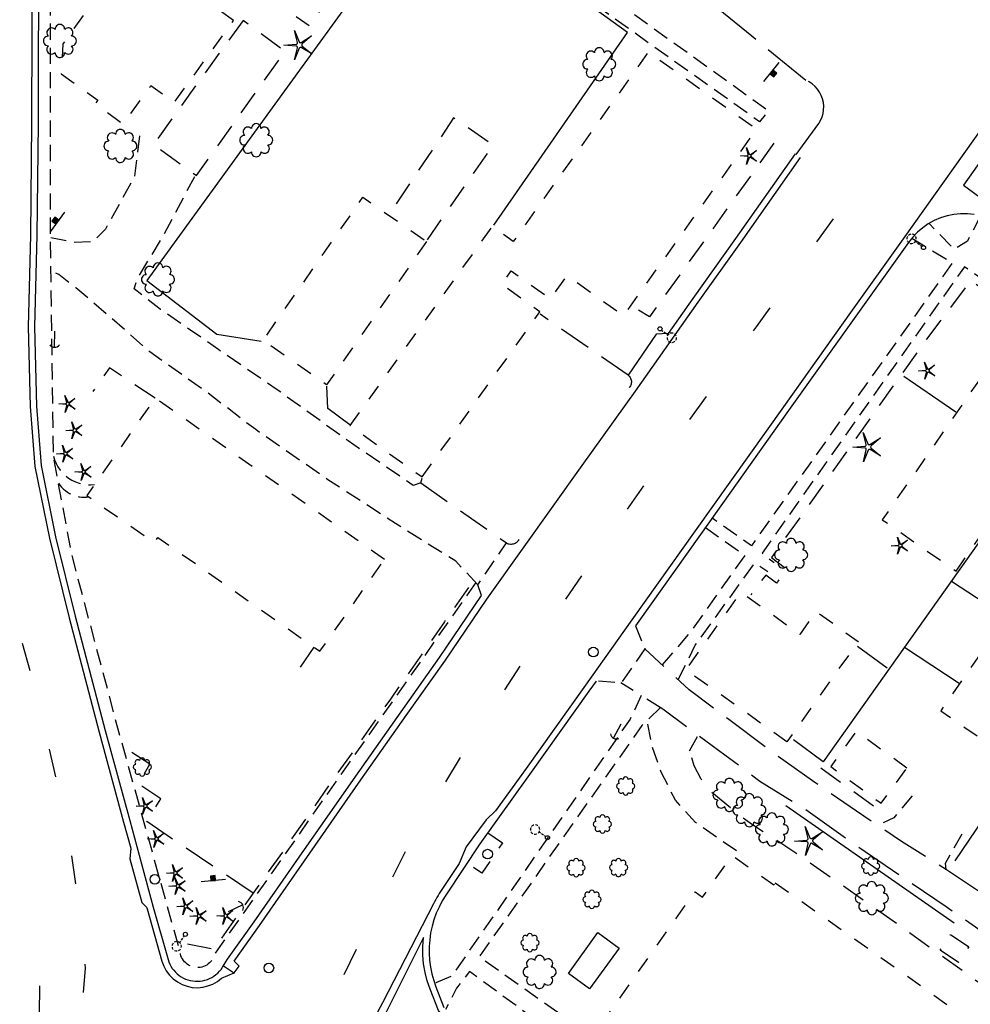
# Model space of a CAD drawing. Extents: x 188341 to 190550, y 64196 to 66401.
# Drawn here: x 188898 to 189191, y 64760 to 65064 of the extents above; entities that cross this region are included whole.
import ezdxf
from ezdxf.enums import TextEntityAlignment as Align

# ---------------------------------------------------------------- set-up
doc = ezdxf.new("R2010")
doc.units = 0
doc.header["$MEASUREMENT"] = 0
for name, pattern in [('AAAA', [2.5, 1.5, -1]), ('CCCC', [1.5, 1, -0.5]), ('DDDD', [2, 1, -1]), ('FFFF', [4, 3, -1]), ('LLSK', [6.75, 1.75, -5]), ('PPPP', [3, 2, -1])]:
    doc.linetypes.add(name, pattern=pattern)
doc.layers.get('0').update_dxf_attribs({"color": 2, "linetype": 'CONTINUOUS'})
for name, color, linetype in [('ABUILDING', 2, 'CONTINUOUS'), ('ABUILDING$X', 2, 'CONTINUOUS'), ('ACURB_GUTTER', 2, 'CONTINUOUS'), ('ACURB_GUTTER$X', 2, 'CONTINUOUS'), ('AELECTRIC$N', 2, 'CONTINUOUS'), ('AFENCE$N', 2, 'CONTINUOUS'), ('AGUARDRAIL$X', 2, 'CONTINUOUS'), ('ALANDSCAPING$N', 2, 'CONTINUOUS'), ('ALIGHTING$N', 2, 'CONTINUOUS'), ('AMISC$X', 2, 'CONTINUOUS'), ('AROADWAY', 2, 'CONTINUOUS'), ('ASIDEWALK$X', 2, 'CONTINUOUS'), ('ASIGNING$N', 2, 'CONTINUOUS'), ('ASTORM_SEW$N', 2, 'CONTINUOUS'), ('ASTRUCTURE', 2, 'CONTINUOUS'), ('ASTRUCTURE$X', 2, 'CONTINUOUS')]:
    doc.layers.add(name, color=color, linetype=linetype)
doc.linetypes.add('IIII', pattern='A,0,[141,PICS21.SHX,S=1,R=0,X=0,Y=0.2],0.45,[141,PICS21.SHX,S=1,R=0,X=0,Y=0.2],0.45,["|",Standard,S=0.2,R=0,X=0,Y=0],0.2,["|",Standard,S=0.2,R=0,X=0,Y=0],0.3', length=1.4)
doc.linetypes.add('MISS', pattern='A,1,-1,1,-1,1,-0.25,["?",Standard,S=1,R=0,X=0,Y=-0.5],-0.75', length=6)
doc.linetypes.add('SAAB', pattern='A,1,-0.5,1,-0.5,[102,PICS21.SHX,S=0.05,R=0,X=0.0625,Y=0],-0.5,1,-0.5', length=5)
doc.linetypes.add('ZZZC', pattern='A,4,[132,PICS21.SHX,S=-0.75,R=0,X=0,Y=0],0', length=4)

# ---------------------------------------------------------------- blocks, each defined once
blk = doc.blocks.new('NN')
at = {"color": 0}
for p, q in [((-1.081327, -0.423904), (-2.157236, 3.904081)), ((-2.157236, 3.904081), (-0.452319, -0.188433)), ((0.259373, -0.415723), (4.043057, 1.944948)), ((4.043057, 1.944948), (0.677692, -0.941181)), ((-5.936478, -1.387342), (-1.517417, -1.030527)), ((-1.487846, -1.701513), (-5.936478, -1.387342)), ((-2.071886, -6.616755), (-1.045672, -2.303717)), ((-0.398388, -2.482939), (-2.071886, -6.616755)), ((4.095806, -4.557287), (0.31098, -2.248497)), ((0.681452, -1.688277), (4.095806, -4.557287))]:
    blk.add_line(p, q, dxfattribs=at)
for centre, start, end in [((-1.556854, -0.542117), 274.616309, 13.96037), ((-1.522365, -2.190296), 346.616309, 85.96037), ((0, 0), 202.616309, 301.96037), ((0.055805, -2.66681), 58.616309, 157.96037), ((0.996678, -1.313133), 130.616309, 229.96037)]:
    blk.add_arc(centre, 0.49, start, end, dxfattribs=at)
at = {"color": 0, "linetype": 'Continuous'}
blk.add_attdef('SHOTNUM', text='', height=5, dxfattribs=at).set_placement((-6.4475, 0), align=Align.RIGHT)
blk.add_attdef('NOTE', (0, 0), '', height=5, dxfattribs=at)
blk = doc.blocks.new('K')
at = {"color": 0, "linetype": 'Continuous'}
for p, q in [((0, 3.98), (0, 4.96)), ((0, 1.74), (0, 3.23)), ((0, 0), (0, 0.99))]:
    blk.add_line(p, q, dxfattribs=at)
blk.add_circle((0, -1.28), 1.28, dxfattribs=at)
for start, end in [(149.20885, 183.49456), (200.63742, 234.92313), (97.78027, 132.06599), (46.3517, 80.63742), (303.49456, 337.78027), (354.92313, 29.20885), (252.06599, 286.3517)]:
    blk.add_arc((0.04, 7.88), 2.91, start, end, dxfattribs=at)
blk.add_attdef('SHOTNUM', text='', height=5, dxfattribs=at).set_placement((-3.34, 0), align=Align.RIGHT)
blk.add_attdef('NOTE', (0, 0), '', height=5, dxfattribs=at)
blk = doc.blocks.new('MM')
at = {"color": 0}
for p, q in [((-2.92, 9.04), (0, 2.03)), ((-1.08, 1.62), (-2.92, 9.04)), ((-9.4, -0.03), (-1.82, 0.58)), ((1.22, 1.64), (7.71, 5.68)), ((7.71, 5.68), (1.94, 0.73)), ((-1.77, -0.57), (-9.4, -0.03)), ((-2.78, -8.99), (-1.02, -1.6)), ((0.09, -1.91), (-2.78, -8.99)), ((7.8, -5.46), (1.31, -1.51)), ((1.94, -0.55), (7.8, -5.46))]:
    blk.add_line(p, q, dxfattribs=at)
for centre, start, end in [((-1.89, 1.42), 274.61631, 13.96037), ((0.78, 2.35), 202.61631, 301.96037), ((2.49, 0.1), 130.61631, 229.96037), ((-1.83, -1.41), 346.61631, 85.96037), ((0.87, -2.22), 58.61631, 157.96037)]:
    blk.add_arc(centre, 0.84, start, end, dxfattribs=at)
at = {"color": 0, "linetype": 'Continuous'}
blk.add_attdef('SHOTNUM', text='', height=5, dxfattribs=at).set_placement((-10.09, 0), align=Align.RIGHT)
blk.add_attdef('NOTE', (0, 0), '', height=5, dxfattribs=at)
blk = doc.blocks.new('O')
at = {"color": 0}
blk.add_line((-7.56, 1.5), (7.54, 1.5), dxfattribs=at)
at = {"color": 0, "linetype": 'Continuous'}
for points in [[(1.5, -1.5), (1.5, 1.5), (-1.51, 1.5), (-1.51, -1.5)], [(1, -1), (1, 1), (-1.01, 1), (-1.01, -1)], [(0.5, -0.5), (0.5, 0.5), (-0.51, 0.5), (-0.51, -0.5)], [(0, 0), (0, 0), (-0.01, 0), (-0.01, 0)]]:
    blk.add_lwpolyline(points, close=True, dxfattribs=at)
blk.add_attdef('SHOTNUM', text='', height=5, dxfattribs=at).set_placement((-8.07, 0), align=Align.RIGHT)
blk.add_attdef('NOTE', (0, 0), '', height=5, dxfattribs=at)
blk = doc.blocks.new('OO')
at = {"color": 0}
for centre, start, end in [((-5.16, 5.14), 44.44691, 227.73884), ((-0.01, 7.28), 359.44691, 182.73884), ((5.14, 5.16), 314.44691, 137.73884), ((-7.28, -0.01), 89.44691, 272.73884), ((7.28, 0.01), 269.44691, 92.73884), ((-5.14, -5.16), 134.44691, 317.73884), ((5.16, -5.14), 224.44691, 47.73884), ((0.01, -7.28), 179.44691, 2.73884)]:
    blk.add_arc(centre, 2.94, start, end, dxfattribs=at)
at = {"color": 0, "linetype": 'Continuous'}
blk.add_attdef('SHOTNUM', text='', height=5, dxfattribs=at).set_placement((-10.7, 0), align=Align.RIGHT)
blk.add_attdef('NOTE', (0, 0), '', height=5, dxfattribs=at)
blk = doc.blocks.new('PP')
at = {"color": 0}
for centre, start, end in [((-4.02322, -0.006612), 89.609384, 270.257619), ((-2.849522, 2.840171), 44.609384, 225.257619), ((-0.006612, 4.02322), 359.609384, 180.257619), ((2.840171, 2.849522), 314.609384, 135.257619), ((4.02322, 0.006612), 269.609384, 90.257619), ((-2.840171, -2.849522), 134.609384, 315.257619), ((0.006612, -4.02322), 179.609384, 0.257619), ((2.849522, -2.840171), 224.609384, 45.257619)]:
    blk.add_arc(centre, 1.641671, start, end, dxfattribs=at)
at = {"color": 0, "linetype": 'Continuous'}
blk.add_attdef('SHOTNUM', text='', height=5, dxfattribs=at).set_placement((-6.0426, 0), align=Align.RIGHT)
blk.add_attdef('NOTE', (0, 0), '', height=5, dxfattribs=at)
blk = doc.blocks.new('C')
at = {"color": 0, "linetype": 'Continuous'}
blk.add_line((0, 0), (0, 10), dxfattribs=at)
at = {"color": 0}
blk.add_arc((-0.009567, 3.711115), 3.711127, 216.084031, 323.018756, dxfattribs=at)
at = {"color": 0, "linetype": 'Continuous'}
blk.add_attdef('SHOTNUM', text='', height=5, dxfattribs=at).set_placement((-3.4783, 0), align=Align.RIGHT)
blk.add_attdef('NOTE', (0, 0), '', height=5, dxfattribs=at)
blk = doc.blocks.new('SS')
at = {"color": 0}
blk.add_circle((0, 0), 2.9935, dxfattribs=at)
at = {"color": 0, "linetype": 'Continuous'}
blk.add_attdef('SHOTNUM', text='', height=5, dxfattribs=at).set_placement((-3.7482, 0), align=Align.RIGHT)
blk.add_attdef('NOTE', (0, 0), '', height=5, dxfattribs=at)

msp = doc.modelspace()

# ---------------------------------------------------------------- linework, layer by layer
at = {"layer": 'ABUILDING', "linetype": 'AAAA', "ltscale": 5, "flags": 128}
msp.add_lwpolyline([(189042.35, 64812.66), (189046.89, 64809.52), (189040.51, 64800.19), (189035.93, 64803.27)], dxfattribs=at)
at = {"layer": 'ABUILDING$X', "linetype": 'DDDD', "ltscale": 5, "flags": 128}
for points in [[(189004.42, 65086.65), (188987.12, 65062.05), (188973.28, 65071.78), (188990.92, 65096.88), (189004.42, 65086.65)], [(188963.75, 65063.68), (188929.92, 65087.8), (188915.88, 65068.11), (188918.15, 65066.48), (188911.03, 65056.49), (188910.46, 65047.24), (188921.78, 65039.06), (188921.01, 65038), (188929.68, 65031.72), (188938.25, 65043.58), (188945.45, 65038.38), (188963.75, 65063.68)], [(189022.05, 64922.63), (189058.45, 64973.71), (189046.59, 64982.16), (189049.54, 64986.31), (189061.7, 64977.64), (189066.88, 64984.89), (189084.31, 64972.47), (189125.36, 65030.07), (189091.89, 65053.93), (189050.19, 64995.43), (189043.63, 65000.1), (188999.74, 64938.53), (189022.05, 64922.63)], [(189023.41, 64995.38), (188992.53, 64951.1), (188972.85, 64964.82), (189003.73, 65009.1), (189023.41, 64995.38)], [(189187.03, 64893.54), (189217.04, 64936.86), (189194.22, 64952.66), (189164.24, 64909.39), (189187.03, 64893.54)], [(189010.42, 64897.14), (188939.54, 64946.99), (188918.41, 64916.94), (188939.23, 64902.31), (188940.4, 64903.97), (188990.47, 64868.76), (189010.42, 64897.14)], [(189134.76, 64840.79), (189103.54, 64863), (189120.59, 64886.98), (189138.84, 64873.99), (189143.84, 64881.02), (189156.82, 64871.78), (189134.76, 64840.79)], [(189200.12, 64876.11), (189182.3, 64850.39), (189205.11, 64834.59), (189222.8, 64860.12), (189220.93, 64861.4), (189227.47, 64870.84), (189214.84, 64879.58), (189208.44, 64870.34), (189200.12, 64876.11)], [(189171.8, 64832.63), (189156.21, 64843.99), (189148.29, 64833.13), (189163.88, 64821.77), (189171.8, 64832.63)], [(189131.16, 64797.18), (189237.56, 64721.87), (189227.39, 64707.5), (189229.97, 64705.68), (189188.7, 64647.37), (189148.59, 64675.76), (189149.98, 64677.71), (189128.69, 64692.78), (189141.25, 64710.53), (189130.52, 64718.12), (189126.76, 64712.8), (189102.87, 64729.71), (189106.77, 64735.21), (189078.57, 64755.17), (189106.38, 64794.45), (189108.72, 64792.8), (189117.82, 64805.66), (189130.71, 64796.53), (189131.16, 64797.18)]]:
    msp.add_lwpolyline(points, dxfattribs=at)
at = {"layer": 'ABUILDING$X', "linetype": 'AAAA', "ltscale": 5, "flags": 128}
for points in [[(188966.69, 65063.74), (188938.97, 65025.39), (188952.35, 65015.81), (188979.64, 65054.12), (188966.69, 65063.74)], [(189023.67, 64995.92), (189043.99, 65025.21), (189031.77, 65033.63), (189011.99, 65004.02)], [(189185.32, 64781.21), (189190.99, 64777.43), (189187.77, 64772.59), (189182.1, 64776.37), (189185.32, 64781.21)]]:
    msp.add_lwpolyline(points, dxfattribs=at)
at = {"layer": 'ACURB_GUTTER', "linetype": 'IIII', "ltscale": 5, "flags": 128}
for points in [[(188901.65, 65353.74), (188901.78, 65315.63), (188901.58, 65283.54), (188901.32, 65267.43), (188901.63, 65242.92), (188901.77, 65219.08), (188901.7, 65190.45), (188901.76, 65147.2), (188901.54, 65127.64), (188901.51, 65089.4), (188901.37, 65031.89), (188901.03, 64997.41), (188900.28, 64969.02), (188900.87, 64944.41), (188902.32, 64925.88), (188906.86, 64903.68), (188912.92, 64879.14), (188922.2, 64843.73), (188929.8, 64815.93), (188931.98, 64807.88), (188931.68, 64804.59), (188935.46, 64791.13), (188936.9, 64789.68), (188937.04, 64789.18), (188941.64, 64772.97), (188942.19, 64771.44), (188942.97, 64770), (188943.95, 64768.68), (188945.1, 64767.53), (188946.41, 64766.55), (188947.85, 64765.77), (188949.39, 64765.21), (188950.99, 64764.88), (188952.62, 64764.78), (188954.25, 64764.92), (188955.84, 64765.3), (188957.36, 64765.9), (188958.78, 64766.71), (188960.06, 64767.72), (188963.94, 64769.33), (188965.5, 64771.46), (188963.9, 64772.96), (188971.77, 64784.02), (188985.69, 64804), (189003.14, 64829.01), (189017.13, 64848.94), (189029.07, 64865.72), (189042.02, 64884.89), (189053.03, 64900.28), (189071.46, 64926.19), (189087.93, 64949.14), (189107.33, 64976.67), (189120.53, 64995.15), (189138.96, 65021.32)], [(189319.13, 65204.84), (189300.78, 65179.12), (189280.13, 65150.09), (189262.32, 65125.06), (189243.26, 65098.28), (189227.29, 65075.83), (189219.39, 65064.67), (189198.75, 65035.76), (189170.71, 64996.27), (189154.43, 64973.46), (189133.67, 64944.28), (189106.43, 64906.01), (189086.85, 64878.49), (189071.96, 64857.56), (189054.14, 64832.52), (189044.75, 64819.39), (189041.83, 64816.68), (189035.66, 64808.27), (189033.5, 64803.17), (189027.72, 64794.48), (189027.33, 64793.87), (189026.95, 64793.25), (189026.58, 64792.63), (189026.23, 64792), (189025.89, 64791.36), (189025.56, 64790.71), (189009.74, 64760.1), (188996.26, 64734.97), (188982.21, 64708.48), (188973.4, 64691.83), (188970.88, 64686.52), (188968.83, 64681.01), (188967.26, 64675.34), (188966.18, 64669.56), (188965.6, 64663.71), (188965.53, 64657.83), (188965.89, 64645.95), (188966.01, 64643.77), (188966.21, 64641.61), (188966.51, 64639.46), (188966.91, 64637.32), (188967.39, 64635.2), (188967.96, 64633.11), (188968.62, 64631.04), (188969.38, 64629), (188970.21, 64626.99), (188971.14, 64625.03), (188972.15, 64623.1), (188973.24, 64621.22), (188974.4, 64619.39), (188975.65, 64617.61), (188981.3, 64609.89), (188985.03, 64605.21), (188989.14, 64600.87), (188993.58, 64596.87), (188998.35, 64593.26), (189003.39, 64590.05), (189008.68, 64587.27), (189021.11, 64581.38), (189045.89, 64570.14), (189074.95, 64556.12), (189106, 64540.02), (189138.57, 64522.28), (189168.68, 64504.6), (189194.8, 64488.96), (189208.32, 64478.86), (189234.89, 64459.17), (189264.3, 64437.4), (189288.19, 64419.58), (189306.92, 64405.25), (189320.12, 64396.83), (189346.86, 64380.98), (189368.58, 64367.61), (189394.84, 64350.77), (189428.95, 64327.98)], [(189229.52, 65030.12), (189228.48, 65028.82), (189210.28, 65042.43), (189189.35, 65012.84), (189207.56, 64999.41), (189206.38, 64998.14)], [(189047.21, 64738.02), (189039.26, 64743.76), (189034.27, 64748.05), (189027.05, 64757.7), (189024.47, 64764.34), (189023.59, 64766.89), (189022.93, 64769.51), (189022.48, 64772.17), (189022.26, 64774.85), (189022.25, 64777.55), (189022.46, 64780.24), (189009.86, 64755.12), (189010.16, 64755.11), (189010.46, 64755.07), (189010.75, 64755.02), (189011.04, 64754.93), (189011.32, 64754.83), (189011.6, 64754.7), (189011.86, 64754.56), (189012.11, 64754.39), (189012.34, 64754.2), (189012.56, 64754), (189012.76, 64753.77), (189012.94, 64753.54), (189013.11, 64753.29), (189013.25, 64753.02), (189016.43, 64746.59), (189023.22, 64737.54), (189027.71, 64733.45), (189027.96, 64733.2), (189028.18, 64732.93), (189028.37, 64732.64), (189028.53, 64732.32), (189028.66, 64731.99), (189028.76, 64731.66), (189028.82, 64731.31), (189028.84, 64730.96), (189028.83, 64730.6), (189028.78, 64730.26), (189028.7, 64729.91), (189028.58, 64729.58), (189028.43, 64729.26), (189028.25, 64728.96), (189028.04, 64728.68), (189027.8, 64728.42), (189027.54, 64728.19), (189027.25, 64727.98), (189026.94, 64727.81), (189026.62, 64727.67), (189026.29, 64727.56), (189025.94, 64727.48), (189025.59, 64727.44), (189025.24, 64727.44), (189024.89, 64727.47), (189024.54, 64727.54), (189024.21, 64727.64), (189023.88, 64727.78), (189016.47, 64731.36), (189010.08, 64733), (189002.45, 64733.38), (189002.18, 64733.4), (189001.91, 64733.44), (189001.65, 64733.49), (189001.39, 64733.57), (189001.14, 64733.66), (189000.89, 64733.77), (189000.65, 64733.89), (189000.42, 64734.04), (189000.2, 64734.19), (188999.99, 64734.36), (188999.79, 64734.55), (188999.6, 64734.74), (188999.43, 64734.95), (188999.27, 64735.17), (188988.41, 64715.41), (188990.05, 64716.4), (188991.77, 64717.23), (188993.57, 64717.88), (188995.43, 64718.35), (188997.32, 64718.64), (188999.23, 64718.73), (189005.6, 64718.73), (189012.2, 64717.29), (189017.45, 64714.51), (189026.24, 64708.26)]]:
    msp.add_lwpolyline(points, dxfattribs=at)
at = {"layer": 'ACURB_GUTTER'}
for points in [[(188903.48, 65089.39, 5996.84), (188903.34, 65031.87, 5995.57), (188903, 64997.37, 5994.38), (188902.26, 64969.02, 5993.73), (188902.83, 64944.51, 5993), (188904.27, 64926.15, 5992.56), (188908.79, 64904.12, 5991.29), (188914.83, 64879.62, 5989.95), (188924.11, 64844.24, 5987.6), (188931.7, 64816.45, 5986.04), (188938.94, 64789.7, 5984.23), (188943.53, 64773.51, 5982.87), (188943.77, 64772.78, 5982.81), (188944.07, 64772.08, 5982.75), (188944.42, 64771.4, 5982.7), (188944.83, 64770.76, 5982.64), (188945.29, 64770.15, 5982.58), (188945.8, 64769.58, 5982.52), (188946.35, 64769.05, 5982.46), (188946.95, 64768.57, 5982.4), (188947.58, 64768.14, 5982.34), (188948.25, 64767.77, 5982.28), (188948.94, 64767.45, 5982.22), (188949.66, 64767.19, 5982.16), (188950.4, 64766.99, 5982.11), (188951.15, 64766.85, 5982.05), (188951.91, 64766.77, 5981.98), (188952.67, 64766.75, 5981.91), (188953.43, 64766.8, 5981.85), (188954.19, 64766.91, 5981.78), (188954.93, 64767.08, 5981.72), (188955.66, 64767.31, 5981.65), (188956.37, 64767.6, 5981.58), (188957.05, 64767.95, 5981.52), (188957.69, 64768.35, 5981.45), (188958.31, 64768.81, 5981.39), (188958.88, 64769.31, 5981.32), (188959.41, 64769.86, 5981.25), (188959.9, 64770.45, 5981.19), (188960.33, 64771.07, 5981.12), (188961.91, 64773.57, 5980.69), (188970.16, 64785.15, 5981.19), (188984.08, 64805.13, 5982.18), (189001.53, 64830.14, 5983.17), (189015.52, 64850.07, 5983.69), (189027.45, 64866.85, 5984.26), (189040.39, 64885.99, 5985.11)], [(189137.35, 65022.46, 5991.94), (189118.92, 64996.29, 5990.74), (189105.72, 64977.81, 5989.69), (189098.09, 64966.98, 5989.14), (189094.32, 64966.76, 5988.84), (189085.66, 64954.11, 5988.33), (189085.9, 64953.9, 5988.34), (189086.11, 64953.67, 5988.35), (189086.29, 64953.42, 5988.35), (189086.44, 64953.15, 5988.36), (189086.56, 64952.86, 5988.37), (189086.64, 64952.56, 5988.38), (189086.68, 64952.25, 5988.38), (189086.7, 64951.95, 5988.33), (189086.67, 64951.64, 5988.27), (189086.61, 64951.34, 5988.22), (189086.52, 64951.05, 5988.16), (189086.39, 64950.77, 5988.11), (189086.23, 64950.51, 5988.05), (189086.04, 64950.27, 5988)], [(189192.63, 65003.73, 5993.06), (189190.53, 65003.94, 5992.99), (189188.42, 65003.94, 5992.93), (189186.32, 65003.73, 5992.86), (189184.26, 65003.31, 5992.79), (189182.24, 65002.68, 5992.73), (189180.3, 65001.86, 5992.67), (189178.45, 65000.85, 5992.6), (189176.71, 64999.66, 5992.54), (189175.1, 64998.3, 5992.48), (189173.63, 64996.78, 5992.41), (189172.32, 64995.13, 5992.35), (189156.03, 64972.32, 5991.4), (189135.27, 64943.14, 5990), (189108.04, 64904.87, 5987.72), (189088.46, 64877.34, 5986.67), (189087.92, 64876.6, 5986.63)], [(189048.08, 64902.23, 5985.89), (189048.37, 64902.09, 5985.87), (189048.67, 64901.99, 5985.86), (189048.98, 64901.92, 5985.84), (189049.29, 64901.89, 5985.83), (189049.61, 64901.89, 5985.81), (189049.93, 64901.92, 5985.8), (189050.24, 64901.99, 5985.79), (189050.54, 64902.08, 5985.79), (189050.83, 64902.21, 5985.79), (189051.1, 64902.37, 5985.79), (189051.36, 64902.56, 5985.79), (189051.59, 64902.78, 5985.79), (189051.8, 64903.02, 5985.79), (189051.99, 64903.28, 5985.79)], [(189075.8, 64859.55, 5985.77), (189073.57, 64856.42, 5985.62), (189055.75, 64831.38, 5984.55), (189039.9, 64809.24, 5983.72), (189029.36, 64793.39, 5983.06), (189028.25, 64791.59, 5982.99), (189027.27, 64789.71, 5982.91), (189026.42, 64787.78, 5982.83), (189025.7, 64785.79, 5982.75), (189025.11, 64783.76, 5982.67), (189024.67, 64781.69, 5982.6), (189024.37, 64779.6, 5982.52), (189024.22, 64777.49, 5982.53), (189024.21, 64775.37, 5982.54), (189024.34, 64773.26, 5982.55), (189024.62, 64771.16, 5982.56), (189025.04, 64769.09, 5982.57), (189025.6, 64767.05, 5982.58), (189026.3, 64765.05, 5982.59), (189028.79, 64758.67, 5982.79)]]:
    msp.add_polyline3d(points, dxfattribs=at)
at = {"layer": 'ACURB_GUTTER$X'}
msp.add_polyline3d([(188960.65, 64771.57, 5981.03), (188964.07, 64769.25, 5980.88)], dxfattribs=at)
at = {"layer": 'AFENCE$N', "linetype": 'SAAB', "ltscale": 5, "flags": 128}
for points in [[(189044.2, 65000.41), (189085.54, 65059.96), (189024.54, 65104.12), (188936.93, 64983.4), (188958.6, 64966.81), (188972.33, 64964.62)], [(189272.31, 64927.43), (189231.69, 64955.47), (189145.98, 64834.54)], [(189170.9, 64953.78), (189186.96, 64942.79)], [(188999.7, 64938.75), (188992.91, 64943.78), (188992.58, 64950.69)], [(189354.38, 64868.71), (189312.46, 64898.93), (189255.43, 64815.7), (189214.39, 64844.9), (189186.65, 64804.03)], [(189185.61, 64890.45), (189198.38, 64882.1)], [(189165.77, 64863.56), (189156.57, 64870.25)], [(189171.11, 64869.99), (189187.94, 64858.95)], [(189145.98, 64834.54), (189136.77, 64841.38)]]:
    msp.add_lwpolyline(points, dxfattribs=at)
at = {"layer": 'AGUARDRAIL$X', "linetype": 'ZZZC', "ltscale": 5, "flags": 128}
msp.add_lwpolyline([(189186.42, 64784.74), (189134.44, 64820.96)], dxfattribs=at)
at = {"layer": 'AMISC$X', "linetype": 'MISS', "ltscale": 5, "flags": 128}
msp.add_lwpolyline([(189082.89, 64777.04), (189073.8, 64764.47), (189067.23, 64769.21), (189076.33, 64781.79), (189082.89, 64777.04)], dxfattribs=at)
at = {"layer": 'AROADWAY', "linetype": 'LLSK', "ltscale": 5, "flags": 128}
for points in [[(188884.41, 65207.58), (188884.35, 65168.14), (188884.15, 65130.66), (188883.85, 65095.59), (188883.39, 65057.15), (188883.37, 65018.48), (188883.93, 64979.85), (188886.54, 64941), (188890.32, 64912.64), (188894.36, 64893.12), (188898.25, 64871.82), (188903.34, 64853.49), (188909.25, 64827.73), (188913.65, 64805.64), (188915.8, 64791.02), (188917.88, 64770.84), (188916.69, 64755.47), (188915.72, 64731.63), (188910.53, 64698.62), (188901.2, 64657.56)], [(189149.02, 65002.4), (189125.25, 64968.99), (189101.11, 64935.34), (189078.04, 64901.96), (189054.03, 64866.89), (189034.85, 64837.68), (189019.96, 64812.9), (189006.52, 64786.52), (188994.03, 64761.04), (188980.2, 64731.43), (188965.83, 64699.7), (188952.22, 64666.15), (188940.42, 64628.9)], [(188903.75, 64765.38), (188903.57, 64738.07), (188901.69, 64719.82)]]:
    msp.add_lwpolyline(points, dxfattribs=at)
at = {"layer": 'AROADWAY', "linetype": 'FFFF', "ltscale": 5, "flags": 128}
for points in [[(189140.63, 65045.22), (189123.88, 65058.86), (189099.4, 65078.95), (189075.64, 65098.8), (189051.23, 65117.92), (189010.01, 65147.63), (188971.47, 65175.22), (188942.25, 65196.29), (188939.94, 65197.56), (188937.57, 65198.72), (188935.16, 65199.78), (188932.7, 65200.73), (188930.2, 65201.57), (188927.66, 65202.31), (188925.1, 65202.93), (188922.52, 65203.44), (188919.91, 65203.83), (188917.29, 65204.11), (188914.66, 65204.28), (188912.03, 65204.34), (188909.4, 65204.27), (188906.77, 65204.1)], [(189144.58, 65031.87), (189145.16, 65032.85), (189145.62, 65033.89), (189145.94, 65034.98), (189146.11, 65036.11), (189146.15, 65037.24), (189146.04, 65038.38), (189145.79, 65039.49), (189145.39, 65040.55), (189144.87, 65041.56), (189144.22, 65042.5), (189143.46, 65043.35), (189142.6, 65044.09), (189141.65, 65044.72), (189140.63, 65045.22)], [(189137.61, 65022.26), (189144.58, 65031.87)], [(189630.55, 64742.94), (189624.42, 64714.16), (189614.85, 64671.8), (189604.8, 64636.38), (189598.05, 64614.17), (189592.04, 64601.97), (189585.87, 64596.46), (189578.71, 64594.1), (189568.33, 64594.47), (189558.23, 64596.27), (189530.31, 64606.32), (189498.08, 64617.06), (189464.67, 64629.52), (189433.89, 64642.1), (189408.04, 64653.77), (189380.09, 64668.92), (189352.55, 64684.26), (189326.48, 64701.18), (189297.82, 64721), (189274.4, 64737.41), (189256.05, 64750.53), (189232.85, 64767.52), (189205.45, 64786.97), (189184.08, 64801.21), (189170.21, 64809.99), (189156.26, 64819.3), (189142.63, 64828.74), (189129.08, 64838.43), (189116.78, 64847.63), (189104.56, 64856.87), (189090.9, 64869.49)], [(189666.84, 64732.92), (189662.45, 64720.78), (189659.07, 64701.93), (189655.43, 64679.86), (189650.49, 64653.46), (189643.7, 64628.04), (189639.73, 64606.98), (189634.83, 64593.07), (189629.13, 64584.4), (189622.99, 64574.51), (189612.47, 64571.64), (189601.48, 64573.66), (189582.54, 64578.73), (189564.18, 64581.63), (189542, 64587.87), (189517.11, 64596.27), (189489.7, 64606.68), (189465.1, 64617.36), (189441.47, 64627.98), (189415.75, 64639.7), (189393.79, 64650.21), (189367.59, 64664.25), (189343.93, 64678.15), (189310, 64700.61), (189285.7, 64718.69), (189262.05, 64735.51), (189241.58, 64750.86), (189218.37, 64766.3), (189196.86, 64780.82), (189183.92, 64789.79), (189170.77, 64798.64), (189156.49, 64808.45), (189140.43, 64819.88), (189126.39, 64828.47), (189115.62, 64836.69), (189104.13, 64845.04), (189096.42, 64850.87), (189083.48, 64858.98)]]:
    msp.add_lwpolyline(points, dxfattribs=at)
at = {"layer": 'AROADWAY', "linetype": 'CCCC', "ltscale": 5, "flags": 128}
for points in [[(188934.69, 65028.02), (188933.09, 65015.36), (188924.17, 64999.21), (188920.26, 64995.29), (188914.53, 64995.12), (188907.29, 64996.49)], [(189021.6, 64920.82), (189019.27, 64920.04), (188999.19, 64933.77), (188977.29, 64949.55), (188959.21, 64961.92), (188941.18, 64974.41), (188933.08, 64980.76), (188934.02, 64983.89), (188941.56, 64996.28), (188951.98, 65015.88)], [(189039.25, 64889.32), (189032.43, 64896.56), (189013.82, 64908.22), (188992.92, 64921.79), (188970.62, 64937.26), (188955.66, 64948.68), (188937.9, 64961.27), (188926.04, 64971.68), (188915.04, 64981.09), (188909.73, 64985.17), (188907.45, 64986.34)], [(189040.39, 64885.99), (189039.25, 64889.32), (189048.08, 64902.23)], [(189087.92, 64876.6), (189090.9, 64869.49), (189083.48, 64858.98), (189075.8, 64859.55)], [(189119.16, 64807.05), (189106.54, 64815.82), (189100.3, 64822.76), (189095.93, 64831.42), (189093.04, 64839.5), (189091.8, 64846.25)], [(189104.68, 64837.98), (189107.29, 64842.75)], [(189173.49, 64824.04), (189167.82, 64817.3), (189162.77, 64814.95)], [(189183.99, 64801.28), (189183.74, 64803.31), (189189.35, 64813.05)]]:
    msp.add_lwpolyline(points, dxfattribs=at)
at = {"layer": 'AROADWAY', "linetype": 'PPPP', "ltscale": 5, "flags": 128}
for points in [[(189085.66, 64954.11), (189058.51, 64972.95)], [(189021.6, 64920.82), (189022.08, 64922.29)], [(189021.6, 64920.82), (189048.08, 64902.23)], [(188969.83, 64793.95), (188936.92, 64816.11), (188941.26, 64823.2), (188934.33, 64827.78), (188937.93, 64833.87), (188929.61, 64839.26)]]:
    msp.add_lwpolyline(points, dxfattribs=at)
at = {"layer": 'ASIDEWALK$X', "linetype": 'CCCC', "ltscale": 5, "flags": 128}
for points in [[(188904.84, 65196.73), (189128.98, 65035.9), (189126.32, 65032.39), (188998.02, 65123.58), (188996.04, 65120.22), (189002.03, 65101.38), (189002.32, 65100.48)], [(189038.64, 64889.97), (188957.93, 64775.21), (188957.78, 64774.69), (188957.59, 64774.19), (188957.34, 64773.71), (188957.05, 64773.26), (188956.72, 64772.83), (188956.34, 64772.45), (188955.93, 64772.1), (188955.49, 64771.79), (188955.01, 64771.53), (188954.52, 64771.32), (188954, 64771.16), (188953.48, 64771.05), (188952.94, 64771), (188952.4, 64770.99), (188951.86, 64771.04), (188951.34, 64771.15), (188950.82, 64771.3), (188950.32, 64771.51), (188949.85, 64771.77), (188949.4, 64772.07), (188948.98, 64772.41), (188948.6, 64772.8), (188948.26, 64773.22), (188947.97, 64773.67), (188947.72, 64774.15), (188947.52, 64774.65), (188947.37, 64775.17), (188947.27, 64775.7), (188928.02, 64844.97), (188913.86, 64898.32), (188908.13, 64928.92), (188907.15, 64997.47), (188907.28, 65087.93), (188909.86, 65085.75), (188909.79, 65103.12), (188907.85, 65104.93)], [(189194.57, 65003.34), (189190.51, 64995.51), (189186.46, 64992.96), (189178.69, 65001)], [(189173.36, 64996.47), (189185.92, 64988.78), (189123.8, 64901.36), (189111.63, 64909.91)], [(189204.34, 64945.65), (189204.37, 64945.71), (189218.58, 64967.55), (189189.62, 64987.57), (189127.07, 64899.08), (189130.8, 64896.23)], [(188908.13, 64929.09), (188908.47, 64927.94), (188908.93, 64926.83), (188909.5, 64925.77), (188910.18, 64924.78), (188910.96, 64923.86), (188911.82, 64923.03), (188912.77, 64922.29), (188913.79, 64921.66), (188914.88, 64921.13), (188916.01, 64920.72), (188917.17, 64920.43), (188918.36, 64920.26), (188919.56, 64920.21), (188920.77, 64920.29)], [(188909.67, 64920.68), (188910.13, 64920.05), (188910.64, 64919.46), (188911.19, 64918.91), (188911.79, 64918.41), (188912.42, 64917.96), (188913.09, 64917.55), (188913.79, 64917.21), (188914.51, 64916.92), (188915.25, 64916.68), (188916.01, 64916.51), (188916.78, 64916.4), (188917.56, 64916.36), (188918.34, 64916.37), (188919.12, 64916.45)], [(189109.55, 64906.98), (189121.75, 64898.39), (189105.03, 64874.75), (189096.19, 64864.6)], [(189101.18, 64859.99), (189106.45, 64870.6), (189124.81, 64895.99), (189128.81, 64893.44)], [(189089.74, 64855.06), (189086.36, 64847.82), (189031.19, 64768.41), (189025.91, 64766.13)], [(189095.68, 64851.34), (189089.92, 64845.79), (189039.71, 64774.41), (189095.17, 64734.99), (189101.16, 64734.13), (189104.69, 64736.68)], [(189057.1, 64754.82), (189036.68, 64769.75), (189032.68, 64764.68), (189029.25, 64758.05)]]:
    msp.add_lwpolyline(points, dxfattribs=at)
at = {"layer": 'ASTRUCTURE', "linetype": 'AAAA', "ltscale": 5, "flags": 128}
for points in [[(189130.72, 65025.83), (189111.66, 64999.04), (189092.27, 64972.14), (189086.82, 64975.49)], [(189229.99, 64956.15), (189191.54, 64983.36), (189177.86, 64965.18), (189162.12, 64943.05), (189150.38, 64926.48), (189130.01, 64897.79), (189134.65, 64894.19), (189131.49, 64889.83), (189128.25, 64892.33), (189123.61, 64886.23)], [(188939.55, 64946.96), (188925.43, 64956.35), (188920.25, 64949.07)], [(189036.41, 64888.43), (189028.91, 64877.82), (189012.27, 64853.99), (188995.36, 64830.35), (188981.06, 64809.81), (188957.61, 64776.66), (188948.6, 64778.39)], [(189454.18, 64606.45), (189401.11, 64632.03), (189370.44, 64646.83), (189348.71, 64658.76), (189325.83, 64674.43), (189299.62, 64692.54), (189264.19, 64717.05), (189234.94, 64737.88), (189198.85, 64762.94), (189171.37, 64782.62), (189150.54, 64797.3), (189136.23, 64807.23), (189124.14, 64815.1), (189120.25, 64817.87), (189111.27, 64825.4), (189108.3, 64829.22), (189106.1, 64833.38), (189104.63, 64838.14)], [(189145.27, 64832.75), (189162.51, 64820.26)]]:
    msp.add_lwpolyline(points, dxfattribs=at)
at = {"layer": 'ASTRUCTURE$X', "linetype": 'AAAA', "ltscale": 5, "flags": 128}
msp.add_lwpolyline([(188988.6, 64870.07), (188982.42, 64861.1)], dxfattribs=at)

# ---------------------------------------------------------------- block references
at = {"layer": 'AELECTRIC$N', "xscale": 0.5, "yscale": 0.5, "zscale": 0.5}
for p, rotation in [((188908.44, 64962.72, 5993.94), 359), ((189081.21, 64841.88, 5985.56), 332.0000000000001), ((188966.62, 64790.37, 5984.71), 116)]:
    msp.add_blockref('C', p, dxfattribs=dict(at, rotation=rotation))
at = {"layer": 'ALANDSCAPING$N', "xscale": 0.5, "yscale": 0.5, "zscale": 0.5}
for name, p in [('OO', (188910.1, 65057.39, 5997.87)), ('MM', (188984.03, 65056.09, 5996.51)), ('OO', (189076.77, 65050.2, 5994.98)), ('OO', (188970.77, 65026.72, 5997.17)), ('OO', (188928.8, 65024.94, 5997.51)), ('NN', (189123.34, 65022.53, 5992.97)), ('OO', (188940.4, 64983.69, 5996.88)), ('NN', (189178.39, 64956.17, 5995.21)), ('NN', (188912.74, 64945.9, 5993.01)), ('NN', (188914.86, 64937.69, 5992.76)), ('MM', (189159.78, 64931.85, 5993.88)), ('NN', (188912, 64930.5, 5992.37)), ('NN', (188917.68, 64924.87, 5991.68)), ('OO', (189136.06, 64898.54, 5991.62)), ('NN', (189169.97, 64902.09, 5994.86)), ('PP', (188935.55, 64832.99, 5986.85)), ('PP', (189084.93, 64827.1, 5985.64)), ('OO', (189117.01, 64824.35, 5987.25)), ('OO', (189123.14, 64819.65, 5987.88)), ('NN', (188936.67, 64821.6, 5986.18)), ('PP', (189077.75, 64815.34, 5985.48)), ('OO', (189130.11, 64813.69, 5988.65)), ('MM', (189141.85, 64810.11, 5991.42)), ('NN', (188940.14, 64811.43, 5985.8)), ('NN', (188945.97, 64800.9, 5985.25)), ('PP', (189069.6, 64801.85, 5985.12)), ('PP', (189082.73, 64801.92, 5985.47)), ('PP', (189160.65, 64802.37, 5993.21)), ('NN', (188946.74, 64796.87, 5985)), ('OO', (189160.99, 64792.45, 5993.6)), ('PP', (189074.51, 64792.05, 5985.09)), ('NN', (188949.16, 64790.61, 5984.99)), ('NN', (188953.26, 64787.59, 5984.58)), ('NN', (188961.52, 64787.65, 5984.94)), ('PP', (189055.34, 64778.69, 5984.62)), ('OO', (189058.34, 64769.64, 5984.91))]:
    msp.add_blockref(name, p, dxfattribs=at)
at = {"layer": 'ALIGHTING$N', "xscale": 0.5, "yscale": 0.5, "zscale": 0.5}
for p, rotation in [((189176.44, 64993.9, 5992.39), 54), ((189096.03, 64968.04, 5989.25), 233), ((189060.23, 64811.47, 5984.78), 56.99999999999997), ((188948.51, 64780.76, 5984.07), 144)]:
    msp.add_blockref('K', p, dxfattribs=dict(at, rotation=rotation))
at = {"layer": 'ASIGNING$N', "xscale": 0.5, "yscale": 0.5, "zscale": 0.5}
for p, rotation in [((189130.62, 65047.37, 5992.85), 50.99999999999998), ((188908.7, 65001.87, 5995.6), 234), ((188957.41, 64798.61, 5984.9), 184.9999999999999)]:
    msp.add_blockref('O', p, dxfattribs=dict(at, rotation=rotation))
at = {"layer": 'ASTORM_SEW$N', "xscale": 0.5, "yscale": 0.5, "zscale": 0.5}
for p in [(189074.92, 64868.5, 5985.76), (189042.27, 64806.05, 5984.07), (188939.44, 64798.25, 5984.74), (188974.67, 64770.89, 5981.67)]:
    msp.add_blockref('SS', p, dxfattribs=at)

doc.saveas('drawing.dxf')
